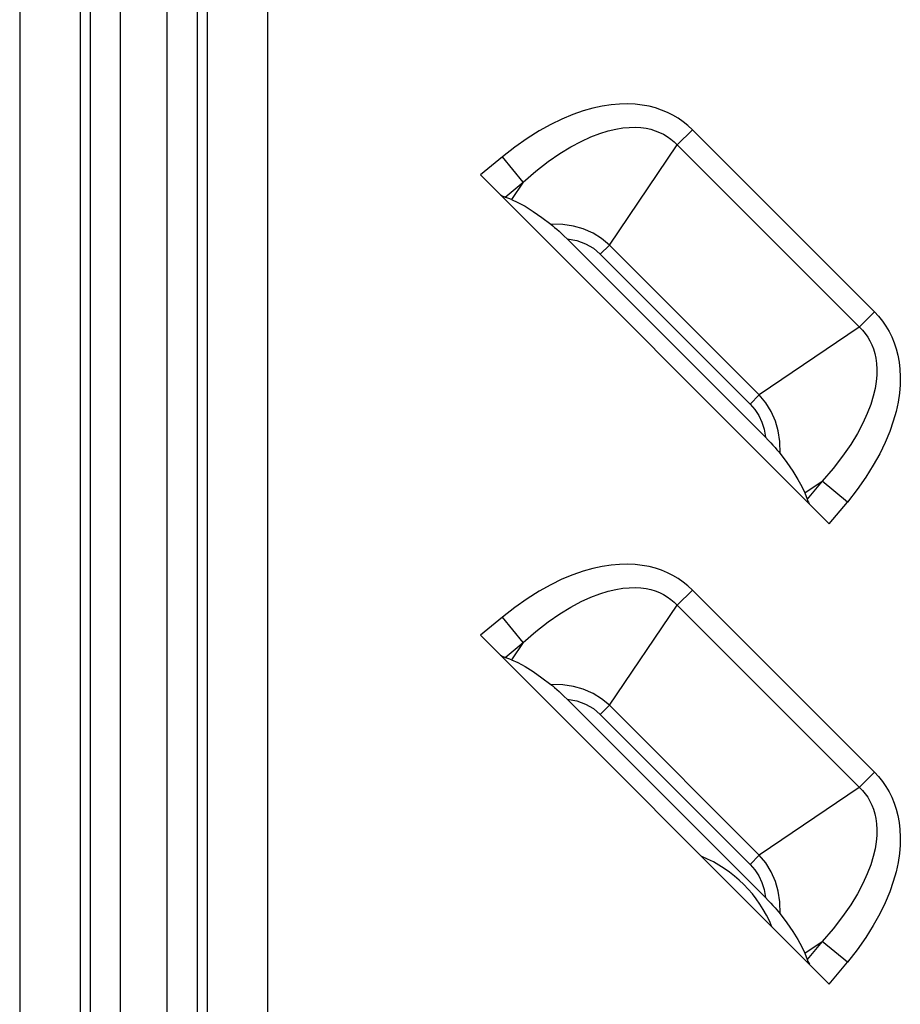
# Model space of a CAD drawing. Units: millimetres. Extents: x 0 to 4756, y 0 to 1682.
# Drawn here: x 3322 to 3348, y 776 to 804 of the extents above; entities that cross this region are included whole.
import ezdxf

# ---------------------------------------------------------------- set-up
doc = ezdxf.new("R2010")
doc.units = ezdxf.units.MM
doc.header["$LTSCALE"] = 261.57428
for name, color, linetype in [('00_COMPONENTS', 7, 'CONTINUOUS'), ('3_ALL_AXES', 7, 'CONTINUOUS'), ('7_ALL_FEATURES', 7, 'CONTINUOUS')]:
    doc.layers.add(name, color=color, linetype=linetype)

msp = doc.modelspace()

# ---------------------------------------------------------------- linework, layer by layer
at = {"layer": '00_COMPONENTS', "color": 7, "linetype": 'Continuous'}
msp.add_arc((3340.6, 776.936), 3.7, 22.3695, 67.6298, dxfattribs=at)
at = {"layer": '3_ALL_AXES', "color": 7, "linetype": 'Continuous'}
for p, q in [((3322.441, 906.036), (3322.441, 580.036)), ((3324.173, 906.036), (3324.173, 580.036)), ((3324.461, 906.036), (3324.461, 580.036)), ((3325.327, 906.036), (3325.327, 580.036)), ((3326.673, 686.286), (3326.673, 906.036)), ((3327.539, 686.286), (3327.539, 906.036)), ((3327.827, 686.286), (3327.827, 906.036)), ((3329.559, 686.286), (3329.559, 906.036))]:
    msp.add_line(p, q, dxfattribs=at)
at = {"layer": '7_ALL_FEATURES', "color": 7, "linetype": 'Continuous'}
for p, q in [((3339.651, 801.935), (3339.409, 801.915)), ((3339.879, 801.94), (3339.651, 801.935)), ((3340.096, 801.931), (3339.879, 801.94)), ((3340.301, 801.907), (3340.096, 801.931)), ((3338.604, 801.738), (3338.307, 801.635)), ((3338.886, 801.818), (3338.604, 801.738)), ((3339.155, 801.876), (3338.886, 801.818)), ((3339.409, 801.915), (3339.155, 801.876)), ((3340.496, 801.872), (3340.301, 801.907)), ((3340.681, 801.824), (3340.496, 801.872)), ((3340.856, 801.766), (3340.681, 801.824)), ((3341.023, 801.697), (3340.856, 801.766)), ((3341.182, 801.617), (3341.023, 801.697)), ((3337.997, 801.507), (3337.674, 801.351)), ((3338.307, 801.635), (3337.997, 801.507)), ((3341.333, 801.528), (3341.182, 801.617)), ((3341.476, 801.428), (3341.333, 801.528)), ((3341.612, 801.318), (3341.476, 801.428)), ((3337.339, 801.166), (3336.995, 800.95)), ((3337.674, 801.351), (3337.339, 801.166)), ((3338.828, 800.993), (3339.084, 801.091)), ((3339.084, 801.091), (3339.32, 801.164)), ((3339.32, 801.164), (3339.539, 801.216)), ((3339.539, 801.216), (3339.741, 801.25)), ((3339.741, 801.25), (3339.927, 801.267)), ((3339.927, 801.267), (3340.1, 801.27)), ((3340.1, 801.27), (3340.26, 801.261)), ((3340.26, 801.261), (3340.409, 801.242)), ((3340.409, 801.242), (3340.547, 801.212)), ((3340.547, 801.212), (3340.676, 801.173)), ((3340.676, 801.173), (3340.798, 801.125)), ((3340.798, 801.125), (3340.912, 801.07)), ((3341.741, 801.198), (3341.305, 800.763)), ((3341.741, 801.198), (3341.612, 801.318)), ((3346.962, 795.976), (3341.741, 801.198)), ((3336.995, 800.95), (3336.644, 800.702)), ((3338.254, 800.709), (3338.551, 800.867)), ((3338.551, 800.867), (3338.828, 800.993)), ((3340.912, 801.07), (3341.019, 801.005)), ((3341.019, 801.005), (3341.121, 800.933)), ((3341.121, 800.933), (3341.216, 800.852)), ((3341.216, 800.852), (3346.616, 795.452)), ((3336.644, 800.702), (3336.288, 800.422)), ((3337.603, 800.285), (3337.937, 800.516)), ((3337.937, 800.516), (3338.254, 800.709)), ((3339.358, 797.894), (3341.305, 800.763)), ((3336.288, 800.422), (3335.662, 799.903)), ((3336.889, 799.699), (3336.288, 800.422)), ((3337.252, 800.013), (3337.603, 800.285)), ((3336.889, 799.699), (3337.252, 800.013)), ((3335.662, 799.903), (3345.667, 789.898)), ((3336.365, 799.264), (3336.889, 799.699)), ((3336.889, 799.699), (3336.548, 799.197)), ((3336.23, 799.334), (3336.281, 799.304)), ((3336.281, 799.304), (3336.326, 799.281)), ((3336.326, 799.281), (3336.365, 799.264)), ((3336.548, 799.197), (3336.365, 799.264)), ((3336.548, 799.197), (3336.731, 799.117)), ((3336.731, 799.117), (3336.938, 799.005)), ((3336.938, 799.005), (3337.169, 798.859)), ((3337.169, 798.859), (3337.421, 798.684)), ((3337.421, 798.684), (3337.68, 798.489)), ((3338.021, 798.482), (3337.68, 798.489)), ((3337.68, 798.489), (3337.732, 798.448)), ((3337.732, 798.448), (3337.788, 798.4)), ((3337.788, 798.4), (3337.85, 798.347)), ((3337.85, 798.347), (3337.916, 798.288)), ((3337.916, 798.288), (3337.987, 798.222)), ((3338.329, 798.435), (3338.021, 798.482)), ((3338.61, 798.355), (3338.329, 798.435)), ((3338.889, 798.232), (3338.61, 798.355)), ((3337.987, 798.222), (3338.062, 798.15)), ((3338.062, 798.15), (3338.144, 798.069)), ((3338.144, 798.069), (3338.425, 798.019)), ((3343.833, 792.38), (3338.144, 798.069)), ((3338.425, 798.019), (3338.672, 797.929)), ((3339.135, 798.079), (3338.889, 798.232)), ((3339.358, 797.894), (3339.135, 798.079)), ((3338.672, 797.929), (3338.899, 797.799)), ((3338.899, 797.799), (3339.097, 797.633)), ((3339.358, 797.894), (3339.097, 797.633)), ((3339.358, 797.894), (3343.658, 793.594)), ((3339.097, 797.633), (3343.397, 793.332)), ((3346.527, 795.541), (3346.962, 795.976)), ((3346.962, 795.976), (3347.082, 795.849)), ((3347.082, 795.849), (3347.192, 795.713)), ((3347.192, 795.713), (3347.292, 795.569)), ((3346.527, 795.541), (3343.658, 793.594)), ((3346.616, 795.452), (3346.697, 795.357)), ((3347.292, 795.569), (3347.382, 795.417)), ((3346.697, 795.357), (3346.769, 795.256)), ((3346.769, 795.256), (3346.833, 795.148)), ((3346.833, 795.148), (3346.889, 795.034)), ((3347.382, 795.417), (3347.461, 795.259)), ((3347.461, 795.259), (3347.53, 795.092)), ((3346.889, 795.034), (3346.937, 794.913)), ((3346.937, 794.913), (3346.976, 794.784)), ((3347.53, 795.092), (3347.588, 794.917)), ((3347.588, 794.917), (3347.636, 794.732)), ((3346.976, 794.784), (3347.006, 794.645)), ((3347.006, 794.645), (3347.026, 794.496)), ((3347.636, 794.732), (3347.672, 794.537)), ((3347.026, 794.496), (3347.035, 794.337)), ((3347.035, 794.337), (3347.031, 794.164)), ((3347.672, 794.537), (3347.695, 794.331)), ((3347.695, 794.331), (3347.705, 794.114)), ((3347.031, 794.164), (3347.014, 793.977)), ((3347.705, 794.114), (3347.7, 793.886)), ((3346.981, 793.776), (3346.929, 793.557)), ((3347.014, 793.977), (3346.981, 793.776)), ((3347.7, 793.886), (3347.679, 793.644)), ((3343.658, 793.594), (3343.397, 793.332)), ((3343.842, 793.373), (3343.658, 793.594)), ((3346.929, 793.557), (3346.856, 793.32)), ((3347.679, 793.644), (3347.64, 793.389)), ((3343.397, 793.332), (3343.531, 793.179)), ((3343.531, 793.179), (3343.645, 793.004)), ((3343.998, 793.121), (3343.842, 793.373)), ((3346.856, 793.32), (3346.758, 793.064)), ((3347.64, 793.389), (3347.582, 793.121)), ((3343.645, 793.004), (3343.733, 792.813)), ((3344.121, 792.839), (3343.998, 793.121)), ((3346.758, 793.064), (3346.632, 792.788)), ((3347.582, 793.121), (3347.502, 792.839)), ((3343.733, 792.813), (3343.796, 792.609)), ((3343.796, 792.609), (3343.833, 792.38)), ((3344.199, 792.564), (3344.121, 792.839)), ((3346.632, 792.788), (3346.474, 792.491)), ((3347.502, 792.839), (3347.4, 792.543)), ((3343.833, 792.38), (3343.914, 792.298)), ((3344.246, 792.258), (3344.199, 792.564)), ((3346.474, 792.491), (3346.281, 792.175)), ((3347.4, 792.543), (3347.271, 792.233)), ((3343.914, 792.298), (3343.986, 792.222)), ((3343.986, 792.222), (3344.052, 792.152)), ((3344.052, 792.152), (3344.111, 792.086)), ((3344.111, 792.086), (3344.165, 792.024)), ((3344.253, 791.916), (3344.246, 792.258)), ((3346.281, 792.175), (3346.05, 791.839)), ((3347.271, 792.233), (3347.115, 791.91)), ((3344.165, 792.024), (3344.212, 791.968)), ((3344.212, 791.968), (3344.253, 791.916)), ((3344.253, 791.916), (3344.448, 791.657)), ((3346.05, 791.839), (3345.777, 791.488)), ((3347.115, 791.91), (3346.93, 791.576)), ((3344.448, 791.657), (3344.624, 791.405)), ((3345.777, 791.488), (3345.463, 791.125)), ((3346.93, 791.576), (3346.714, 791.232)), ((3344.624, 791.405), (3344.769, 791.173)), ((3346.714, 791.232), (3346.467, 790.881)), ((3344.769, 791.173), (3344.882, 790.966)), ((3344.882, 790.966), (3344.961, 790.784)), ((3344.961, 790.784), (3345.463, 791.125)), ((3345.463, 791.125), (3345.028, 790.601)), ((3346.186, 790.524), (3345.463, 791.125)), ((3344.961, 790.784), (3345.028, 790.601)), ((3346.467, 790.881), (3346.186, 790.524)), ((3345.028, 790.601), (3345.045, 790.562)), ((3345.045, 790.562), (3345.069, 790.517)), ((3345.069, 790.517), (3345.099, 790.466)), ((3345.667, 789.898), (3346.186, 790.524)), ((3339.155, 788.676), (3338.886, 788.618)), ((3339.409, 788.715), (3339.155, 788.676)), ((3339.651, 788.735), (3339.409, 788.715)), ((3339.879, 788.74), (3339.651, 788.735)), ((3340.096, 788.731), (3339.879, 788.74)), ((3340.301, 788.707), (3340.096, 788.731)), ((3340.496, 788.672), (3340.301, 788.707)), ((3340.681, 788.624), (3340.496, 788.672)), ((3338.307, 788.435), (3337.997, 788.307)), ((3338.604, 788.538), (3338.307, 788.435)), ((3338.886, 788.618), (3338.604, 788.538)), ((3340.856, 788.566), (3340.681, 788.624)), ((3341.023, 788.497), (3340.856, 788.566)), ((3341.182, 788.417), (3341.023, 788.497)), ((3341.333, 788.328), (3341.182, 788.417)), ((3337.674, 788.151), (3337.339, 787.966)), ((3337.997, 788.307), (3337.674, 788.151)), ((3341.476, 788.228), (3341.333, 788.328)), ((3341.612, 788.118), (3341.476, 788.228)), ((3341.741, 787.998), (3341.612, 788.118)), ((3337.339, 787.966), (3336.995, 787.75)), ((3338.828, 787.793), (3339.084, 787.891)), ((3339.084, 787.891), (3339.32, 787.964)), ((3339.32, 787.964), (3339.539, 788.016)), ((3339.539, 788.016), (3339.741, 788.05)), ((3339.741, 788.05), (3339.927, 788.067)), ((3339.927, 788.067), (3340.1, 788.07)), ((3340.1, 788.07), (3340.26, 788.061)), ((3340.26, 788.061), (3340.409, 788.042)), ((3340.409, 788.042), (3340.547, 788.012)), ((3340.547, 788.012), (3340.676, 787.973)), ((3340.676, 787.973), (3340.798, 787.925)), ((3340.798, 787.925), (3340.912, 787.87)), ((3340.912, 787.87), (3341.019, 787.805)), ((3341.741, 787.998), (3341.305, 787.563)), ((3346.962, 782.776), (3341.741, 787.998)), ((3336.995, 787.75), (3336.644, 787.502)), ((3338.254, 787.509), (3338.551, 787.667)), ((3338.551, 787.667), (3338.828, 787.793)), ((3339.358, 784.694), (3341.305, 787.563)), ((3341.019, 787.805), (3341.121, 787.733)), ((3341.121, 787.733), (3341.216, 787.652)), ((3341.216, 787.652), (3346.616, 782.252)), ((3336.644, 787.502), (3336.288, 787.222)), ((3337.603, 787.085), (3337.937, 787.316)), ((3337.937, 787.316), (3338.254, 787.509)), ((3336.288, 787.222), (3335.662, 786.703)), ((3336.889, 786.499), (3336.288, 787.222)), ((3337.252, 786.813), (3337.603, 787.085)), ((3335.662, 786.703), (3345.667, 776.698)), ((3336.889, 786.499), (3337.252, 786.813)), ((3336.365, 786.064), (3336.889, 786.499)), ((3336.889, 786.499), (3336.548, 785.997)), ((3336.23, 786.134), (3336.281, 786.104)), ((3336.281, 786.104), (3336.326, 786.081)), ((3336.326, 786.081), (3336.365, 786.064)), ((3336.548, 785.997), (3336.365, 786.064)), ((3336.548, 785.997), (3336.731, 785.917)), ((3336.731, 785.917), (3336.938, 785.805)), ((3336.938, 785.805), (3337.169, 785.659)), ((3337.169, 785.659), (3337.421, 785.484)), ((3337.421, 785.484), (3337.68, 785.289)), ((3338.021, 785.282), (3337.68, 785.289)), ((3337.68, 785.289), (3337.732, 785.248)), ((3338.329, 785.235), (3338.021, 785.282)), ((3337.732, 785.248), (3337.788, 785.2)), ((3337.788, 785.2), (3337.85, 785.147)), ((3337.85, 785.147), (3337.916, 785.088)), ((3337.916, 785.088), (3337.987, 785.022)), ((3337.987, 785.022), (3338.062, 784.95)), ((3338.61, 785.155), (3338.329, 785.235)), ((3338.889, 785.032), (3338.61, 785.155)), ((3339.135, 784.879), (3338.889, 785.032)), ((3338.062, 784.95), (3338.144, 784.869)), ((3338.144, 784.869), (3338.425, 784.819)), ((3343.833, 779.18), (3338.144, 784.869)), ((3338.425, 784.819), (3338.672, 784.729)), ((3338.672, 784.729), (3338.899, 784.599)), ((3339.358, 784.694), (3339.135, 784.879)), ((3338.899, 784.599), (3339.097, 784.433)), ((3339.358, 784.694), (3339.097, 784.433)), ((3339.097, 784.433), (3343.397, 780.132)), ((3339.358, 784.694), (3343.658, 780.394)), ((3346.527, 782.341), (3346.962, 782.776)), ((3346.962, 782.776), (3347.082, 782.649)), ((3347.082, 782.649), (3347.192, 782.513)), ((3347.192, 782.513), (3347.292, 782.369)), ((3346.527, 782.341), (3343.658, 780.394)), ((3346.616, 782.252), (3346.697, 782.157)), ((3347.292, 782.369), (3347.382, 782.217)), ((3347.382, 782.217), (3347.461, 782.059)), ((3346.697, 782.157), (3346.769, 782.056)), ((3346.769, 782.056), (3346.833, 781.948)), ((3346.833, 781.948), (3346.889, 781.834)), ((3347.461, 782.059), (3347.53, 781.892)), ((3347.53, 781.892), (3347.588, 781.717)), ((3346.889, 781.834), (3346.937, 781.713)), ((3346.937, 781.713), (3346.976, 781.584)), ((3347.588, 781.717), (3347.636, 781.532)), ((3346.976, 781.584), (3347.006, 781.445)), ((3347.006, 781.445), (3347.026, 781.296)), ((3347.636, 781.532), (3347.672, 781.337)), ((3347.672, 781.337), (3347.695, 781.131)), ((3347.026, 781.296), (3347.035, 781.137)), ((3347.035, 781.137), (3347.031, 780.964)), ((3347.695, 781.131), (3347.705, 780.914)), ((3347.014, 780.777), (3346.981, 780.576)), ((3347.031, 780.964), (3347.014, 780.777)), ((3347.705, 780.914), (3347.7, 780.686)), ((3346.981, 780.576), (3346.929, 780.357)), ((3347.7, 780.686), (3347.679, 780.444)), ((3343.658, 780.394), (3343.397, 780.132)), ((3343.842, 780.173), (3343.658, 780.394)), ((3346.929, 780.357), (3346.856, 780.12)), ((3347.64, 780.189), (3347.582, 779.921)), ((3347.679, 780.444), (3347.64, 780.189)), ((3343.397, 780.132), (3343.531, 779.979)), ((3343.531, 779.979), (3343.645, 779.804)), ((3343.998, 779.921), (3343.842, 780.173)), ((3344.121, 779.639), (3343.998, 779.921)), ((3346.856, 780.12), (3346.758, 779.864)), ((3347.582, 779.921), (3347.502, 779.639)), ((3343.645, 779.804), (3343.733, 779.613)), ((3344.199, 779.364), (3344.121, 779.639)), ((3346.758, 779.864), (3346.632, 779.588)), ((3347.502, 779.639), (3347.4, 779.343)), ((3343.733, 779.613), (3343.796, 779.409)), ((3343.796, 779.409), (3343.833, 779.18)), ((3344.246, 779.058), (3344.199, 779.364)), ((3346.632, 779.588), (3346.474, 779.291)), ((3347.4, 779.343), (3347.271, 779.033)), ((3343.833, 779.18), (3343.914, 779.098)), ((3343.914, 779.098), (3343.986, 779.022)), ((3344.253, 778.716), (3344.246, 779.058)), ((3346.474, 779.291), (3346.281, 778.975)), ((3343.986, 779.022), (3344.052, 778.952)), ((3344.052, 778.952), (3344.111, 778.886)), ((3344.111, 778.886), (3344.165, 778.824)), ((3344.165, 778.824), (3344.212, 778.768)), ((3346.281, 778.975), (3346.05, 778.639)), ((3347.271, 779.033), (3347.115, 778.71)), ((3344.212, 778.768), (3344.253, 778.716)), ((3344.253, 778.716), (3344.448, 778.457)), ((3346.05, 778.639), (3345.777, 778.288)), ((3347.115, 778.71), (3346.93, 778.376)), ((3344.448, 778.457), (3344.624, 778.205)), ((3345.777, 778.288), (3345.463, 777.925)), ((3346.93, 778.376), (3346.714, 778.032)), ((3344.624, 778.205), (3344.769, 777.973)), ((3344.769, 777.973), (3344.882, 777.766)), ((3344.961, 777.584), (3345.463, 777.925)), ((3345.463, 777.925), (3345.028, 777.401)), ((3346.186, 777.324), (3345.463, 777.925)), ((3346.714, 778.032), (3346.467, 777.681)), ((3344.882, 777.766), (3344.961, 777.584)), ((3346.467, 777.681), (3346.186, 777.324)), ((3344.961, 777.584), (3345.028, 777.401)), ((3345.028, 777.401), (3345.045, 777.362)), ((3345.045, 777.362), (3345.069, 777.317)), ((3345.069, 777.317), (3345.099, 777.266)), ((3345.667, 776.698), (3346.186, 777.324))]:
    msp.add_line(p, q, dxfattribs=at)

doc.saveas('drawing.dxf')
